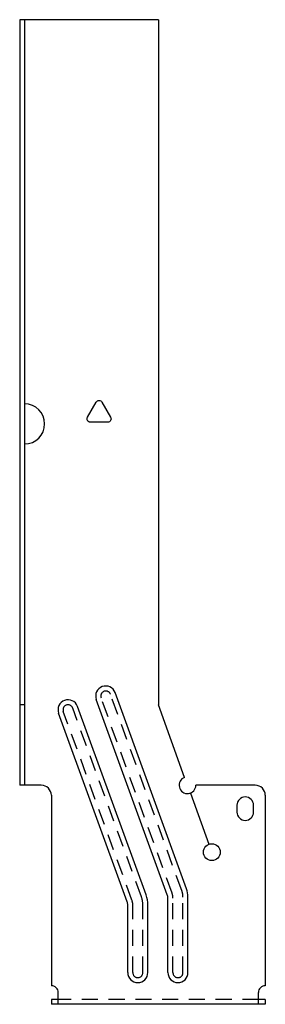
# Model space of a CAD drawing. Extents: x -0.79 to 1.5, y 0 to 9.2.
import ezdxf

# ---------------------------------------------------------------- set-up
doc = ezdxf.new("R2010")
doc.units = 0
doc.header["$LTSCALE"] = 0.6
doc.header["$MEASUREMENT"] = 0
doc.linetypes.add('HIDDEN', pattern=[0.375, 0.25, -0.125])
doc.layers.get('0').update_dxf_attribs({"linetype": 'CONTINUOUS'})

msp = doc.modelspace()

# ---------------------------------------------------------------- linework, layer by layer
for p, q in [((-0.7934, 9.196), (-0.7934, 2.046)), ((0.5026, 9.196), (-0.7934, 9.196)), ((-0.7474, 9.196), (-0.7474, 2.046)), ((0.5026, 9.196), (0.5026, 2.796)), ((0.7659, 1.079), (0.0991, 2.9111)), ((-0.7474, 2.796), (-0.7934, 2.796)), ((0.3879, 1.0212), (-0.2533, 2.7829)), ((0.5867, 1.0232), (-0.0771, 2.847)), ((0.7485, 2.1193), (0.5026, 2.796)), ((0.2117, 0.9571), (-0.4295, 2.7187)), ((-0.5911, 2.046), (-0.7934, 2.046)), ((1.4089, 2.046), (0.8531, 2.046)), ((-0.4974, 1.9522), (-0.4974, 0.1729)), ((0.8018, 1.9727), (0.9759, 1.4943)), ((1.5026, 1.9522), (1.5026, 0.1729)), ((1.2371, 1.8585), (1.2371, 1.796)), ((1.3931, 1.796), (1.3931, 1.8585)), ((0.2171, 0.296), (0.2171, 0.9263)), ((0.4046, 0.296), (0.4046, 0.9263)), ((0.5921, 0.296), (0.5921, 0.9924)), ((0.7796, 0.296), (0.7796, 1.0012)), ((-0.433, 0), (-0.433, 0.1104)), ((1.4382, 0), (1.4382, 0.1104)), ((-0.433, 0.046), (-0.4974, 0.046)), ((-0.4974, 0.046), (-0.4974, 0)), ((1.5026, 0.046), (1.4382, 0.046)), ((1.5026, 0.046), (1.5026, 0)), ((1.5026, 0), (-0.4974, 0))]:
    msp.add_line(p, q)
at = {"linetype": 'HIDDEN'}
for p, q in [((0.6307, 1.0392), (-0.0331, 2.863)), ((0.7219, 1.063), (0.0551, 2.8951)), ((0.3439, 1.0052), (-0.2973, 2.7669)), ((0.2557, 0.9731), (-0.3855, 2.7347)), ((0.2639, 0.296), (0.2639, 0.9263)), ((0.3578, 0.296), (0.3578, 0.9263)), ((0.6389, 0.296), (0.6389, 0.9924)), ((0.7328, 0.296), (0.7328, 1.0012)), ((1.4382, 0.046), (-0.433, 0.046))]:
    msp.add_line(p, q, dxfattribs=at)
msp.add_lwpolyline([(-0.0246, 5.624), (0.0565, 5.4835, -0.57735), (0.0294, 5.4366), (-0.1328, 5.4366, -0.57735), (-0.1599, 5.4835), (-0.0788, 5.624, -0.57735)], format="xyb", close=True)
at = {"linetype": 'Continuous'}
msp.add_circle((1.0026, 1.421), 0.0781, dxfattribs=at)
for centre, radius, start, end in [((-0.7474, 5.421), 0.1875, 270, 90), ((0.011, 2.8791), 0.0938, 20, 200), ((-0.3414, 2.7508), 0.0938, 20, 200), ((-0.5911, 1.9522), 0.0938, 0, 90), ((1.4089, 1.9522), 0.0938, 0, 90), ((1.3151, 1.8585), 0.078, 0, 180), ((1.3151, 1.796), 0.078, 180, 0), ((0.1271, 0.9263), 0.2775, 0, 20), ((0.5021, 0.9924), 0.09, 0, 20), ((0.5521, 1.0012), 0.2275, 360, 20), ((0.1271, 0.9263), 0.09, 360, 20), ((0.3109, 0.296), 0.0938, 180, 0), ((0.6859, 0.296), 0.0938, 180, 0), ((-0.4955, 0.1104), 0.0625, 360, 91.7155), ((1.5007, 0.1104), 0.0625, 88.2845, 180)]:
    msp.add_arc(centre, radius, start, end)
at = {"linetype": 'HIDDEN'}
for centre, radius, start, end in [((0.011, 2.8791), 0.0469, 20, 200), ((-0.3414, 2.7508), 0.0469, 20, 200), ((0.5021, 0.9924), 0.1368, 0, 20), ((0.5521, 1.0012), 0.1807, 360, 20), ((0.1271, 0.9263), 0.1368, 360, 20), ((0.1271, 0.9263), 0.2307, 0, 20), ((0.3109, 0.296), 0.0469, 180, 0), ((0.6859, 0.296), 0.0469, 180, 0)]:
    msp.add_arc(centre, radius, start, end, dxfattribs=at)
at = {"linetype": 'Continuous'}
msp.add_arc((0.7751, 2.046), 0.0781, 109.96777, 0, dxfattribs=at)

doc.saveas('drawing.dxf')
